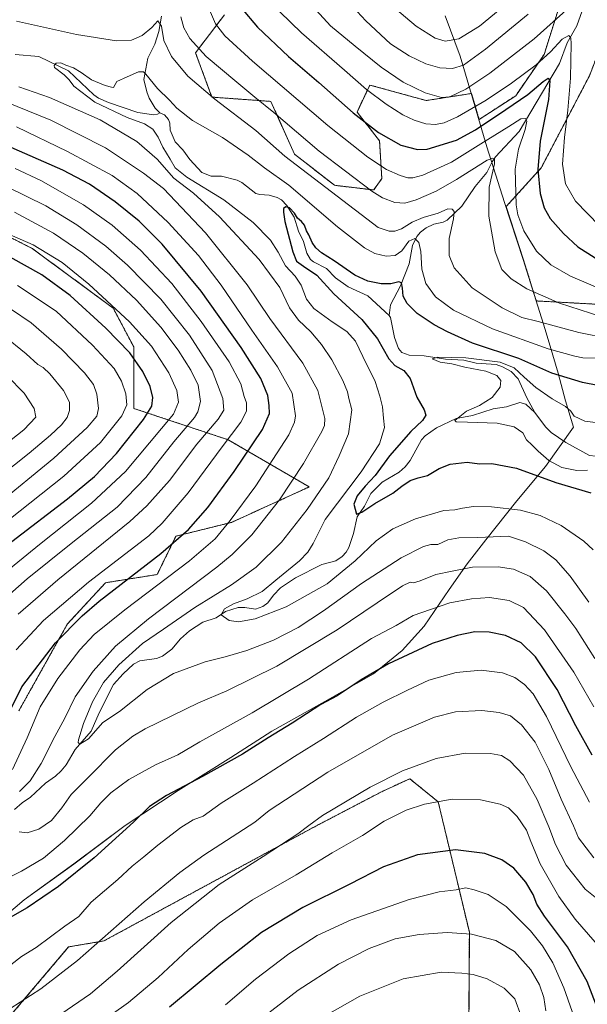
# Model space of a CAD drawing. Units: metres. Extents: x 637593 to 641038, y 4757573 to 4759956.
# Drawn here: x 639381 to 639639, y 4758997 to 4759443 of the extents above; entities that cross this region are included whole.
import ezdxf

# ---------------------------------------------------------------- set-up
doc = ezdxf.new("R2010")
doc.units = ezdxf.units.M
doc.header["$MEASUREMENT"] = 0
doc.linetypes.add('TRAZOS', pattern=[0.75, 0.5, -0.25])
for name, color, linetype, lineweight in [('Arbolado forestal', 92, 'TRAZOS', 0), ('Arbolado forestal CxS', 92, 'Continuous', 0), ('Corriente natural lineal', 142, 'Continuous', 13), ('Curva de nivel maestra', 36, 'Continuous', 30), ('Curva de nivel normal', 36, 'Continuous', 0), ('Municipio', 9, 'Continuous', 13), ('Municipio CxS', 142, 'Continuous', 0), ('Pastizal CxS', 92, 'Continuous', 0)]:
    doc.layers.add(name, color=color, linetype=linetype, lineweight=lineweight)

# ---------------------------------------------------------------- blocks, each defined once
blk = doc.blocks.new('*U152')
at = {"layer": 'Arbolado forestal CxS', "color": 92, "linetype": 'Continuous', "lineweight": 0}
for points in [[(639474.29, 4759445.43, 846.69), (639461.13, 4759428.21, 838.99), (639468.59, 4759408.06, 834.84), (639495.3, 4759406.14, 840.99), (639506.02, 4759382.25, 836.25), (639524.13, 4759368.07, 836.4), (639541.96, 4759365.94, 840.31), (639545.65, 4759371.11, 842.76), (639544.62, 4759388.23, 848.46), (639534.39, 4759401.31, 850.23), (639540.22, 4759413.54, 855.88), (639555.14, 4759409.44, 857.85), (639565.79, 4759406.51, 858.64), (639586.34, 4759409.72, 858.18), (639586.94, 4759407.73, 857.04), (639589.68, 4759398.29, 851.59), (639589.79, 4759397.92, 851.35), (639606.39, 4759408.72, 851.42), (639619.29, 4759427.44, 855.31), (639638.22, 4759487.59, 870.91)], [(639659, 4759467.74, 870.67), (639639.84, 4759417.76, 858.93), (639617.94, 4759375.96, 850.53), (639602.04, 4759358.38, 843.17), (639609.86, 4759334.27, 842.84), (639615.73, 4759315.62, 838.6), (639656.85, 4759313.35, 843.23), (639683.14, 4759302.53, 840.45), (639711.61, 4759302.59, 842.54), (639777.92, 4759310.67, 844.99), (639831.2, 4759326.3, 846.82), (639825.68, 4759373.17, 867.97), (639819.05, 4759385.08, 874.13), (639818.61, 4759404.13, 880.32), (639835.46, 4759417.22, 877.99), (639846.59, 4759430.19, 878.86), (639851.47, 4759466.5, 888.14)], [(639584.91, 4758959.06, 900.66), (639585.36, 4759029.28, 884.72), (639571.23, 4759088.42, 869.97), (639558.28, 4759098.92, 866.19), (639545.56, 4759093.01, 866.19), (639515.04, 4759077.07, 865.41), (639419.5, 4759025.3, 860.24), (639403.58, 4759022.64, 858.11), (639374.39, 4758988.12, 861.19)], [(639381.02, 4759129.73, 847.91), (639402.98, 4759168.99, 850.26), (639420.32, 4759187.81, 851.88), (639443.74, 4759191.53, 846.4), (639452.23, 4759208.88, 850.64), (639477.48, 4759215.18, 844.39), (639512.68, 4759231.24, 836.67), (639475.99, 4759252.62, 854.54), (639433.11, 4759266.87, 878.08), (639433.1, 4759294.81, 873), (639423.8, 4759312.38, 870.13), (639386.97, 4759339.47, 870.72), (639331.71, 4759367.4, 867.16)]]:
    blk.add_polyline3d(points, dxfattribs=at)
blk = doc.blocks.new('*U164')
at = {"layer": 'Curva de nivel normal', "color": 36, "linetype": 'Continuous', "lineweight": 0}
for points in [[(639645.44, 4759042.79, 865), (639637.86, 4759048.86, 865), (639629.33, 4759059.7, 865), (639624.36, 4759069.13, 865), (639621.44, 4759077.15, 865), (639616.18, 4759089.49, 865), (639609.88, 4759100.56, 865), (639603.7, 4759106.96, 865), (639599.88, 4759109.39, 865), (639594.95, 4759110.31, 865), (639583.5, 4759110.52, 865), (639570.25, 4759108.03, 865), (639555.08, 4759102.45, 865), (639540.31, 4759095.09, 865), (639518.7, 4759082.26, 865), (639512.52, 4759077.64, 865), (639507.49, 4759073.87, 865), (639491.78, 4759063.63, 865), (639471.91, 4759050.95, 865), (639450.08, 4759033.74, 865), (639425.65, 4759011.67, 865), (639413.5, 4759001.36, 865), (639400.04, 4758992.14, 865)], [(639368.94, 4759175.6, 865), (639384.77, 4759189.6, 865), (639404.67, 4759205.56, 865), (639425.67, 4759222.04, 865), (639438.67, 4759235.46, 865), (639451.33, 4759251.64, 865), (639460.67, 4759262.7, 865), (639462.25, 4759265.28, 865), (639463.44, 4759269.95, 865), (639462.34, 4759277.34, 865), (639459.02, 4759284.28, 865), (639453.33, 4759293.34, 865), (639445.35, 4759303.7, 865), (639434.31, 4759315.9, 865), (639422.11, 4759327.41, 865), (639410.01, 4759337.25, 865), (639396.67, 4759346.34, 865), (639379, 4759355.88, 865)], [(639522.7, 4759459.74, 865), (639538.32, 4759442.69, 865), (639549.64, 4759432.29, 865), (639557.98, 4759426.82, 865), (639565.66, 4759423.17, 865), (639571.99, 4759421.4, 865), (639577.66, 4759421.05, 865), (639582.66, 4759422.6, 865), (639592.75, 4759429.89, 865), (639612.04, 4759445.72, 865)]]:
    blk.add_polyline3d(points, dxfattribs=at)
blk = doc.blocks.new('*U168')
at = {"layer": 'Curva de nivel normal', "color": 36, "linetype": 'Continuous', "lineweight": 0}
blk.add_polyline3d([(639642.65, 4759289.63, 830), (639636.76, 4759289.77, 830), (639633.17, 4759290.52, 830), (639621.15, 4759293.83, 830), (639595.89, 4759302.9, 830), (639578.16, 4759311.5, 830), (639570.04, 4759317.52, 830), (639565.64, 4759323.55, 830), (639563.85, 4759330, 830), (639563.36, 4759338.04, 830), (639562.42, 4759342.1, 830), (639560.65, 4759343.96, 830), (639557.88, 4759342.68, 830), (639554.65, 4759338.36, 830), (639551.72, 4759336.22, 830), (639547.56, 4759335.89, 830), (639542.48, 4759337.18, 830), (639537.81, 4759339.74, 830), (639525.52, 4759349.2, 830), (639503.44, 4759368.11, 830), (639492.4, 4759375.98, 830), (639485.02, 4759381.71, 830), (639473.35, 4759389.68, 830), (639459.71, 4759397.39, 830), (639452.64, 4759403.07, 830), (639449.29, 4759406.7, 830), (639443.87, 4759412, 830), (639438.63, 4759418.5, 830), (639437.5, 4759419.5, 830), (639435.33, 4759419.49, 830), (639430.12, 4759417.28, 830), (639425.5, 4759415.2, 830), (639423.99, 4759412.45, 830), (639422.98, 4759412.62, 830), (639420.19, 4759413.29, 830), (639413.95, 4759415.85, 830), (639409.34, 4759419.3, 830), (639405.77, 4759421.37, 830), (639402.33, 4759422.58, 830), (639400.1, 4759423.62, 830), (639397.99, 4759423.54, 830), (639396.95, 4759422.34, 830), (639397.24, 4759421.43, 830), (639401.53, 4759418.22, 830), (639403.84, 4759415.84, 830), (639405.98, 4759412.97, 830), (639415.44, 4759405.8, 830), (639430.08, 4759398.85, 830), (639437.93, 4759395.98, 830), (639441.8, 4759393.56, 830), (639444.25, 4759389.93, 830), (639446.32, 4759385.31, 830), (639449.6, 4759379.95, 830), (639451.9, 4759375.96, 830), (639457.23, 4759371.78, 830), (639474.01, 4759361.51, 830), (639487.25, 4759351.21, 830), (639495.08, 4759343.17, 830), (639498.59, 4759337.74, 830), (639501.89, 4759331.57, 830), (639506.35, 4759326.86, 830), (639509.11, 4759322.78, 830), (639511.55, 4759316.39, 830), (639514.8, 4759312.14, 830), (639523.17, 4759306.18, 830), (639529.8, 4759301.82, 830), (639533.72, 4759297.38, 830), (639537.05, 4759290.34, 830), (639542.69, 4759279.11, 830), (639544.74, 4759272.44, 830), (639545.91, 4759267.59, 830), (639546.44, 4759262.46, 830), (639546.79, 4759258.21, 830), (639544.56, 4759250.85, 830), (639536.25, 4759238.16, 830), (639519.99, 4759216.41, 830), (639514.44, 4759205.58, 830), (639512.07, 4759201.7, 830), (639508.32, 4759197.69, 830), (639497.54, 4759188.9, 830), (639491.37, 4759183.84, 830), (639484.64, 4759180.46, 830), (639478.41, 4759178.28, 830), (639474.25, 4759175.96, 830), (639472.76, 4759173.17, 830), (639476.34, 4759170.69, 830), (639480.64, 4759169.99, 830), (639488.22, 4759171.39, 830), (639502.29, 4759176.86, 830), (639520.8, 4759187.34, 830), (639533.51, 4759197.67, 830), (639543.1, 4759206.76, 830), (639550.61, 4759212.21, 830), (639560.98, 4759216.77, 830), (639573.75, 4759220.6, 830), (639578.82, 4759220.83, 830), (639582.26, 4759221.61, 830), (639587.18, 4759222.34, 830), (639595.45, 4759222.21, 830), (639608.51, 4759220.64, 830), (639617.52, 4759218.36, 830), (639627.04, 4759213.72, 830), (639637.25, 4759206.7, 830), (639641.48, 4759202.77, 830)], dxfattribs=at)
blk = doc.blocks.new('*U169')
at = {"layer": 'Curva de nivel normal', "color": 36, "linetype": 'Continuous', "lineweight": 0}
for points in [[(639608.79, 4758991.16, 890), (639606.01, 4758999.04, 890), (639601.15, 4759003.85, 890), (639593.41, 4759008.11, 890), (639587.11, 4759010.14, 890), (639581.96, 4759010.66, 890), (639572.61, 4759011.22, 890), (639555.37, 4759008.08, 890), (639535.66, 4759000.32, 890), (639519.99, 4758991.28, 890)], [(639366.32, 4759231.32, 890), (639385.61, 4759246.58, 890), (639395.34, 4759254.66, 890), (639400.38, 4759259.43, 890), (639402.87, 4759262.72, 890), (639403.96, 4759265.85, 890), (639403.92, 4759269.73, 890), (639401.3, 4759274.96, 890), (639395.06, 4759282.51, 890), (639392, 4759285.37, 890), (639389.67, 4759286.81, 890), (639384.33, 4759291.62, 890), (639373.84, 4759300.06, 890)]]:
    blk.add_polyline3d(points, dxfattribs=at)
blk = doc.blocks.new('*U178')
at = {"layer": 'Curva de nivel normal', "color": 36, "linetype": 'Continuous', "lineweight": 0}
blk.add_polyline3d([(639360.86, 4759239.67, 895), (639383.31, 4759257.14, 895), (639388.71, 4759262.85, 895), (639387.9, 4759266.9, 895), (639383.45, 4759273.76, 895), (639375.67, 4759281.61, 895)], dxfattribs=at)
blk = doc.blocks.new('*U181')
at = {"layer": 'Curva de nivel normal', "color": 36, "linetype": 'Continuous', "lineweight": 0}
blk.add_polyline3d([(639642.55, 4759260.44, 820), (639637.66, 4759261.14, 820), (639632.94, 4759263.37, 820), (639631.42, 4759265.58, 820), (639628.94, 4759267.66, 820), (639622.9, 4759271.24, 820), (639615.52, 4759276.4, 820), (639610.16, 4759280.99, 820), (639605.68, 4759285.3, 820), (639599.33, 4759287.82, 820), (639583.82, 4759289.81, 820), (639571, 4759290.14, 820), (639568.5, 4759289.3, 820), (639572.15, 4759287.83, 820), (639577.38, 4759287.06, 820), (639583.26, 4759285.6, 820), (639592.78, 4759283.8, 820), (639597.84, 4759281.85, 820), (639599.59, 4759279.5, 820), (639599.3, 4759276.54, 820), (639595.66, 4759271.83, 820), (639589.99, 4759268.22, 820), (639583.99, 4759265.58, 820), (639578.72, 4759261.43, 820), (639579.4, 4759260.85, 820), (639584.51, 4759260.57, 820), (639597.99, 4759260.21, 820), (639605.69, 4759258.51, 820), (639609.58, 4759255.76, 820), (639611.21, 4759252.67, 820), (639613.8, 4759250.27, 820), (639616.61, 4759247.41, 820), (639621.42, 4759243.3, 820), (639627.23, 4759240.03, 820), (639634.16, 4759238.7, 820), (639638.9, 4759238.91, 820)], dxfattribs=at)
blk = doc.blocks.new('*U185')
at = {"layer": 'Curva de nivel normal', "color": 36, "linetype": 'Continuous', "lineweight": 0}
for points in [[(639620.03, 4758993.69, 885), (639619.08, 4758999.61, 885), (639617.22, 4759005.39, 885), (639613.24, 4759012.28, 885), (639605.87, 4759020.58, 885), (639597.29, 4759025.57, 885), (639586.32, 4759028.39, 885), (639575.32, 4759029.12, 885), (639562.66, 4759028.27, 885), (639551.66, 4759026.31, 885), (639539.84, 4759021.94, 885), (639526.07, 4759014.81, 885), (639507.72, 4759002.97, 885), (639489.04, 4758988.56, 885)], [(639370.54, 4759222.9, 885), (639396.84, 4759244.23, 885), (639412.01, 4759258.21, 885), (639416.42, 4759263.39, 885), (639417.1, 4759266.76, 885), (639416.44, 4759273.38, 885), (639414.83, 4759277.78, 885), (639410.83, 4759282.99, 885), (639400.36, 4759293.7, 885), (639386.65, 4759305.65, 885), (639377.73, 4759311.73, 885)]]:
    blk.add_polyline3d(points, dxfattribs=at)
blk = doc.blocks.new('*U189')
at = {"layer": 'Curva de nivel normal', "color": 36, "linetype": 'Continuous', "lineweight": 0}
for points in [[(639630.67, 4759448.64, 860), (639614.72, 4759434.48, 860), (639594.62, 4759418.98, 860), (639583.72, 4759411.71, 860), (639576.45, 4759408.26, 860), (639572.72, 4759407.84, 860), (639565.3, 4759409.98, 860), (639555.34, 4759414.87, 860), (639545.4, 4759421.61, 860), (639533.6, 4759431.22, 860), (639522.32, 4759440.43, 860), (639512.48, 4759451.15, 860)], [(639375.4, 4759367.53, 860), (639393.19, 4759358.71, 860), (639407.34, 4759350.14, 860), (639420.5, 4759340.5, 860), (639430.22, 4759331.9, 860), (639445.4, 4759316.4, 860), (639458.46, 4759300.13, 860), (639468.76, 4759284.04, 860), (639473.56, 4759271.35, 860), (639474.02, 4759266.11, 860), (639471.47, 4759262.04, 860), (639461.79, 4759250.69, 860), (639449.4, 4759234.15, 860), (639439.12, 4759222.72, 860), (639431.27, 4759215.58, 860), (639398.74, 4759189.17, 860), (639380.63, 4759173.52, 860)], [(639376.92, 4758994.52, 860), (639391.02, 4759003.65, 860), (639407.62, 4759016.39, 860), (639437.9, 4759043.02, 860), (639454.06, 4759056.31, 860), (639464.93, 4759064.17, 860), (639488, 4759079.16, 860), (639494.56, 4759084.42, 860), (639521.22, 4759101.9, 860), (639550.56, 4759118.7, 860), (639569.47, 4759126.88, 860), (639579.02, 4759129.2, 860), (639591.08, 4759129.85, 860), (639598.85, 4759128.91, 860), (639603.99, 4759127.38, 860), (639609.05, 4759123.42, 860), (639615.27, 4759115.53, 860), (639621.4, 4759103.03, 860), (639626.93, 4759089.6, 860), (639632.54, 4759077.57, 860), (639634.86, 4759072.16, 860), (639641.8, 4759063.05, 860)]]:
    blk.add_polyline3d(points, dxfattribs=at)
blk = doc.blocks.new('*U190')
at = {"layer": 'Curva de nivel normal', "color": 36, "linetype": 'Continuous', "lineweight": 0}
blk.add_polyline3d([(639644.38, 4759349.73, 855), (639633.54, 4759360.88, 855), (639629.02, 4759368.69, 855), (639627.66, 4759377.67, 855), (639628.44, 4759389.77, 855), (639630.07, 4759402.2, 855), (639631.18, 4759416.68, 855), (639631.57, 4759432.36, 855), (639631.39, 4759434.87, 855), (639630.46, 4759436.08, 855), (639627.45, 4759434.32, 855), (639622.16, 4759428.6, 855), (639615.68, 4759422.77, 855), (639604.5, 4759414.36, 855), (639592.99, 4759406.73, 855), (639579.99, 4759399.09, 855), (639573.98, 4759396.34, 855), (639569.96, 4759395.72, 855), (639565.65, 4759396.02, 855), (639560.29, 4759397.59, 855), (639555.19, 4759399.99, 855), (639547.65, 4759404.87, 855), (639538.74, 4759411.46, 855), (639528.65, 4759420.3, 855), (639509.18, 4759437.19, 855), (639499.45, 4759446.79, 855)], dxfattribs=at)
blk = doc.blocks.new('*U198')
at = {"layer": 'Curva de nivel normal', "color": 36, "linetype": 'Continuous', "lineweight": 0}
for points in [[(639662.46, 4759295.82, 835), (639635.01, 4759301.3, 835), (639616.55, 4759306.33, 835), (639609.22, 4759308.18, 835), (639600.27, 4759312.43, 835), (639586.57, 4759321.61, 835), (639578.43, 4759330.67, 835), (639576.2, 4759336.28, 835), (639576.24, 4759343.92, 835), (639578.23, 4759352.91, 835), (639578.45, 4759356.13, 835), (639577.5, 4759357.21, 835), (639575.59, 4759357.33, 835), (639571.28, 4759355.44, 835), (639564.43, 4759353.42, 835), (639559.48, 4759351.3, 835), (639554.56, 4759348.28, 835), (639551.53, 4759347.21, 835), (639548.93, 4759347.28, 835), (639544.06, 4759348.95, 835), (639501.67, 4759381.34, 835), (639488.46, 4759392.91, 835), (639469.9, 4759407.17, 835), (639457.66, 4759417.64, 835), (639450.2, 4759426.48, 835), (639446.74, 4759433.78, 835), (639445.72, 4759440.27, 835), (639443.98, 4759442.61, 835), (639441.27, 4759439.67, 835), (639436.95, 4759435.98, 835), (639432.08, 4759433.84, 835), (639425.26, 4759433.58, 835), (639407.18, 4759436.51, 835), (639379.88, 4759442.54, 835)], [(639381.02, 4759412.72, 835), (639394.84, 4759407.93, 835), (639417.84, 4759397.83, 835), (639434.55, 4759387.99, 835), (639443.81, 4759379.94, 835), (639451.34, 4759371.34, 835), (639460.17, 4759364.48, 835), (639472.09, 4759353.71, 835), (639490.02, 4759334.46, 835), (639499.4, 4759321.76, 835), (639503.84, 4759312.56, 835), (639507.84, 4759306.92, 835), (639513.39, 4759301.62, 835), (639518.27, 4759295.89, 835), (639522.99, 4759288.86, 835), (639528.03, 4759279.59, 835), (639530.05, 4759274.34, 835), (639530.7, 4759271.39, 835), (639531.98, 4759266.19, 835), (639530.51, 4759255.36, 835), (639526.32, 4759245.42, 835), (639521.56, 4759235.38, 835), (639511.85, 4759220.95, 835), (639500.18, 4759206.24, 835), (639488.6, 4759194.82, 835), (639477.53, 4759186.84, 835), (639460.8, 4759176.51, 835), (639446.67, 4759166.79, 835), (639437.14, 4759160.29, 835), (639426.42, 4759150.54, 835), (639419.43, 4759142.56, 835), (639414.39, 4759133.72, 835), (639410.35, 4759123.98, 835), (639408.04, 4759116.47, 835), (639407.87, 4759115.27, 835), (639408.59, 4759114.61, 835), (639412.58, 4759117.07, 835), (639419.15, 4759124.34, 835), (639426.6, 4759129.46, 835), (639439.17, 4759139.32, 835), (639451.18, 4759146.66, 835), (639465.44, 4759151.95, 835), (639474.64, 4759154.16, 835), (639484.48, 4759157.08, 835), (639496.46, 4759161.82, 835), (639507.72, 4759167.55, 835), (639519.15, 4759174.98, 835), (639536.37, 4759187.48, 835), (639554.35, 4759199.11, 835), (639564.6, 4759204.28, 835), (639567.89, 4759205.12, 835), (639571.11, 4759205.18, 835), (639575.59, 4759207.28, 835), (639580.6, 4759208.24, 835), (639589.16, 4759208.25, 835), (639603.17, 4759208.85, 835), (639610.87, 4759206.32, 835), (639619.1, 4759202.32, 835), (639624.51, 4759198.12, 835), (639631.03, 4759190.73, 835), (639639.56, 4759178.91, 835)]]:
    blk.add_polyline3d(points, dxfattribs=at)
blk = doc.blocks.new('*U200')
at = {"layer": 'Curva de nivel normal', "color": 36, "linetype": 'Continuous', "lineweight": 0}
for points in [[(639634.82, 4758985.22, 880), (639628.28, 4759004.02, 880), (639623.26, 4759015.38, 880), (639618.59, 4759023.14, 880), (639613.02, 4759029.98, 880), (639602.06, 4759040.94, 880), (639593.95, 4759046.41, 880), (639587.54, 4759048.46, 880), (639583.79, 4759049.4, 880), (639579.32, 4759048.48, 880), (639571.66, 4759047.57, 880), (639557.99, 4759044.13, 880), (639531.74, 4759034.91, 880), (639516.31, 4759027.8, 880), (639503.4, 4759019.54, 880), (639488.33, 4759008.04, 880), (639474.69, 4758996.4, 880)], [(639366.09, 4759208.12, 880), (639401.37, 4759236.08, 880), (639418.01, 4759251.48, 880), (639427.7, 4759263.57, 880), (639430, 4759268.42, 880), (639429.46, 4759273.46, 880), (639427.54, 4759279.21, 880), (639424.18, 4759285.02, 880), (639414.42, 4759295.49, 880), (639398, 4759310.98, 880), (639380.46, 4759322.56, 880)]]:
    blk.add_polyline3d(points, dxfattribs=at)
blk = doc.blocks.new('*U205')
at = {"layer": 'Curva de nivel normal', "color": 36, "linetype": 'Continuous', "lineweight": 0}
for points in [[(639647.55, 4759319.9, 845), (639631.17, 4759326.85, 845), (639622.36, 4759332.04, 845), (639615.83, 4759338.18, 845), (639610.01, 4759347.36, 845), (639607.35, 4759354.67, 845), (639606.53, 4759359.26, 845), (639606.08, 4759375.33, 845), (639607.66, 4759384.52, 845), (639610.6, 4759393.4, 845), (639611.47, 4759397.14, 845), (639610.76, 4759398.43, 845), (639608.73, 4759398.2, 845), (639603.32, 4759394.71, 845), (639590.53, 4759386.93, 845), (639577.32, 4759378.63, 845), (639564.28, 4759372.72, 845), (639559.76, 4759371.43, 845), (639557.46, 4759371.46, 845), (639553.92, 4759372.46, 845), (639547.78, 4759375.26, 845), (639539.25, 4759380.79, 845), (639521.17, 4759395.17, 845), (639487.05, 4759424.38, 845), (639474.51, 4759435.87, 845), (639470.24, 4759441.36, 845), (639467.88, 4759446.66, 845)], [(639379.89, 4759394.55, 845), (639403.14, 4759383.46, 845), (639423.37, 4759372.46, 845), (639434.72, 4759364.29, 845), (639448.76, 4759351.26, 845), (639462.44, 4759336.29, 845), (639472.78, 4759322.78, 845), (639486.75, 4759302.42, 845), (639498.38, 4759285.76, 845), (639504.91, 4759273.75, 845), (639506.52, 4759263.48, 845), (639506.08, 4759260.63, 845), (639503.51, 4759254.81, 845), (639496.18, 4759243.72, 845), (639488.49, 4759231.78, 845), (639476.93, 4759215.96, 845), (639470.03, 4759207.68, 845), (639458.37, 4759197.74, 845), (639429.06, 4759175.45, 845), (639415.24, 4759164.28, 845), (639408.7, 4759157.3, 845), (639398.62, 4759144.3, 845), (639390.66, 4759131.54, 845), (639384.7, 4759117.4, 845), (639378.19, 4759103.13, 845)], [(639366.43, 4759049.31, 845), (639382.27, 4759057, 845), (639392.13, 4759062.89, 845), (639401.71, 4759070.82, 845), (639413.25, 4759082.08, 845), (639418.2, 4759088.02, 845), (639422.67, 4759092.48, 845), (639430.92, 4759098.58, 845), (639443.01, 4759105.14, 845), (639453.06, 4759109.68, 845), (639463.07, 4759115.6, 845), (639486.85, 4759128.8, 845), (639512.32, 4759144.09, 845), (639540.97, 4759162.52, 845), (639552.2, 4759168.45, 845), (639559.81, 4759172.96, 845), (639567.75, 4759175.68, 845), (639576.45, 4759178.65, 845), (639586.39, 4759180.57, 845), (639594.56, 4759181.04, 845), (639603.44, 4759179.75, 845), (639609.89, 4759176.58, 845), (639619.47, 4759166.5, 845), (639632.74, 4759147.22, 845), (639641.79, 4759131.48, 845)]]:
    blk.add_polyline3d(points, dxfattribs=at)
blk = doc.blocks.new('*U219')
at = {"layer": 'Curva de nivel maestra', "color": 36, "linetype": 'Continuous', "lineweight": 30}
blk.add_polyline3d([(639651.3, 4759275.78, 825), (639636.71, 4759278.56, 825), (639622.69, 4759282.79, 825), (639607.75, 4759289.47, 825), (639586.76, 4759296.49, 825), (639575.45, 4759301.65, 825), (639569.42, 4759304.77, 825), (639561.62, 4759309.97, 825), (639557.18, 4759314.38, 825), (639555.26, 4759317.82, 825), (639555.05, 4759321.44, 825), (639554.6, 4759323.9, 825), (639553.35, 4759324.34, 825), (639549.69, 4759323.44, 825), (639545.38, 4759323.38, 825), (639539.28, 4759324.54, 825), (639533.37, 4759327.38, 825), (639524.1, 4759333.78, 825), (639518.32, 4759337.41, 825), (639515.65, 4759339.66, 825), (639514, 4759342.18, 825), (639512.6, 4759345.63, 825), (639511.44, 4759347.46, 825), (639510.5, 4759349.94, 825), (639509.22, 4759351.62, 825), (639507.35, 4759353.13, 825), (639506.08, 4759355.43, 825), (639503.8, 4759357.81, 825), (639502.16, 4759358.25, 825), (639501.1, 4759357.58, 825), (639501.02, 4759355.89, 825), (639501.65, 4759351.67, 825), (639505.34, 4759337.84, 825), (639506.96, 4759333.67, 825), (639510.07, 4759331.42, 825), (639516.21, 4759327.34, 825), (639523.88, 4759318.9, 825), (639536.58, 4759307.26, 825), (639543.7, 4759298.42, 825), (639548.86, 4759289.4, 825), (639551.58, 4759286.3, 825), (639555.7, 4759284.05, 825), (639558.46, 4759280.47, 825), (639561.59, 4759272.03, 825), (639564.84, 4759266.28, 825), (639565.67, 4759263.8, 825), (639564.1, 4759261.44, 825), (639558.77, 4759256.46, 825), (639549.06, 4759245.38, 825), (639542.59, 4759236.5, 825), (639538.02, 4759231.54, 825), (639534.42, 4759227.16, 825), (639532.98, 4759223.45, 825), (639534.23, 4759218.86, 825), (639536.63, 4759219.81, 825), (639542.54, 4759223.75, 825), (639550.69, 4759228.38, 825), (639554.69, 4759231.64, 825), (639558.54, 4759234.13, 825), (639562.11, 4759235.38, 825), (639566.32, 4759236.44, 825), (639571.61, 4759239.61, 825), (639576.66, 4759241.6, 825), (639584.41, 4759242.43, 825), (639589.94, 4759241.78, 825), (639595.53, 4759241.83, 825), (639606.7, 4759239.71, 825), (639624.53, 4759233.26, 825), (639640.49, 4759228.58, 825)], dxfattribs=at)
blk = doc.blocks.new('*U220')
at = {"layer": 'Curva de nivel maestra', "color": 36, "linetype": 'Continuous', "lineweight": 30}
for points in [[(639648.24, 4758982.6, 875), (639638.76, 4759006.85, 875), (639629.9, 4759022.62, 875), (639619.39, 4759036.58, 875), (639615.95, 4759041.98, 875), (639614.35, 4759046.44, 875), (639611.04, 4759052, 875), (639605.51, 4759058.27, 875), (639600.15, 4759062.18, 875), (639592.36, 4759065.02, 875), (639579.11, 4759066.69, 875), (639561.86, 4759064.45, 875), (639546.38, 4759058.92, 875), (639531.12, 4759051.05, 875), (639509.81, 4759040.47, 875), (639491.12, 4759029.13, 875), (639472.64, 4759014.69, 875), (639449.31, 4758995.25, 875)], [(639377.81, 4759206.46, 875), (639403.1, 4759225.81, 875), (639415.37, 4759235.92, 875), (639425.23, 4759246.38, 875), (639437.57, 4759261.78, 875), (639441.32, 4759267.83, 875), (639441.85, 4759271.81, 875), (639440.55, 4759276.85, 875), (639437.28, 4759283.62, 875), (639431.28, 4759292.04, 875), (639420.48, 4759303.34, 875), (639404.25, 4759318.06, 875), (639391.48, 4759327.49, 875), (639377, 4759335.45, 875)]]:
    blk.add_polyline3d(points, dxfattribs=at)

msp = doc.modelspace()

# ---------------------------------------------------------------- linework, layer by layer
at = {"layer": 'Arbolado forestal', "color": 92, "linetype": 'TRAZOS', "lineweight": 0}
for points in [[(639474.29, 4759445.43, 846.69), (639461.13, 4759428.21, 838.99), (639468.59, 4759408.06, 834.84), (639495.3, 4759406.14, 841), (639506.02, 4759382.25, 836.25), (639524.13, 4759368.07, 836.4), (639541.96, 4759365.94, 840.31), (639545.65, 4759371.11, 842.76), (639544.62, 4759388.23, 848.46), (639534.39, 4759401.31, 850.23), (639540.22, 4759413.54, 855.88), (639555.14, 4759409.44, 857.85), (639565.79, 4759406.51, 858.64), (639586.34, 4759409.72, 858.18), (639586.94, 4759407.73, 857.04), (639589.68, 4759398.29, 851.59), (639589.79, 4759397.92, 851.35), (639606.39, 4759408.72, 851.42), (639619.29, 4759427.44, 855.31), (639638.22, 4759487.59, 870.91)], [(639659, 4759467.75, 870.67), (639639.84, 4759417.76, 858.93), (639617.94, 4759375.96, 850.53), (639602.04, 4759358.38, 843.17), (639609.86, 4759334.27, 842.84), (639615.73, 4759315.62, 838.6), (639656.85, 4759313.35, 843.23), (639683.14, 4759302.53, 840.45), (639711.61, 4759302.59, 842.54), (639777.92, 4759310.67, 844.99), (639831.2, 4759326.3, 846.82), (639825.68, 4759373.17, 867.97), (639819.05, 4759385.08, 874.13), (639818.61, 4759404.13, 880.32), (639835.46, 4759417.22, 877.99), (639846.59, 4759430.19, 878.86), (639851.47, 4759466.5, 888.14)], [(639381.02, 4759129.73, 847.91), (639402.98, 4759168.99, 850.26), (639420.32, 4759187.81, 851.88), (639443.74, 4759191.53, 846.4), (639452.23, 4759208.88, 850.64), (639477.48, 4759215.18, 844.39), (639512.68, 4759231.24, 836.67), (639475.99, 4759252.62, 854.54), (639433.11, 4759266.87, 878.08), (639433.09, 4759294.81, 873), (639423.8, 4759312.38, 870.13), (639386.97, 4759339.47, 870.72), (639331.71, 4759367.4, 867.16)], [(639584.91, 4758959.06, 900.66), (639585.36, 4759029.28, 884.72), (639571.23, 4759088.42, 869.97), (639558.28, 4759098.92, 866.19), (639545.56, 4759093.01, 866.19), (639515.04, 4759077.07, 865.41), (639419.5, 4759025.3, 860.24), (639403.58, 4759022.64, 858.11), (639374.39, 4758988.12, 861.19)]]:
    msp.add_polyline3d(points, dxfattribs=at)
at = {"layer": 'Corriente natural lineal', "color": 142, "linetype": 'Continuous', "lineweight": 13}
for points in [[(639445.65, 4759444.73, 835.61), (639444.52, 4759437.86, 834.5), (639442.63, 4759432.15, 833.38), (639439.44, 4759425.79, 831.56), (639437.68, 4759415.99, 829.52), (639439.04, 4759410.39, 829.17), (639440.14, 4759407.63, 828.87), (639442.88, 4759402.99, 828.32), (639445, 4759401, 828.13)], [(639636.5, 4759447.21, 857.56), (639634.09, 4759440.44, 856.56), (639629.72, 4759432.7, 854.53), (639626.31, 4759423.29, 851.52), (639607.99, 4759392.48, 843.59), (639597.2, 4759380.92, 840.13), (639595.71, 4759378.71, 839.43), (639593.33, 4759373.8, 839.04), (639588.03, 4759367.5, 837.31), (639581.94, 4759358.64, 835.53), (639575.24, 4759352.26, 834.13), (639573.43, 4759351.42, 834.08), (639569.23, 4759350.38, 833.29), (639565.72, 4759348.79, 831.93), (639563.12, 4759346.87, 830.98), (639561.48, 4759344.83, 829.95), (639559.6, 4759340.79, 829.09), (639558.02, 4759332.47, 827.13), (639554.1, 4759322.43, 824.91), (639549.61, 4759313.79, 822.59), (639549, 4759309, 821.67)], [(639379.31, 4759427.35, 830.59), (639390.09, 4759426.45, 830.56), (639403.53, 4759420.01, 829.93), (639415.06, 4759409.14, 829.32), (639417.2, 4759407.65, 829.35), (639421.65, 4759405.56, 829.05), (639435.04, 4759401.12, 828.51), (639442.18, 4759400.05, 828.03), (639443.96, 4759400.32, 828.06), (639445, 4759401, 828.13)], [(639445, 4759401, 828.13), (639447.01, 4759400.09, 828.1), (639448.95, 4759397.98, 827.97), (639449.54, 4759396.32, 827.83), (639449.7, 4759393.11, 827.56), (639451.85, 4759387.77, 827.33), (639455.37, 4759384.11, 827.09), (639458.52, 4759379.77, 826.89), (639463.93, 4759373.86, 826.38), (639468.22, 4759372.24, 826.39), (639472.85, 4759372.18, 825.97), (639480.09, 4759370.45, 825.84), (639482.19, 4759369.33, 825.79), (639488.5, 4759364.38, 825.7), (639490.3, 4759363.83, 825.6), (639494.56, 4759363.58, 825.41), (639498.19, 4759362.57, 825.37), (639500.18, 4759361.41, 825.31), (639502.56, 4759358.87, 825.36), (639505.92, 4759353.54, 825.05), (639507.79, 4759347.32, 824.37), (639510.19, 4759342.63, 824.02), (639511.62, 4759337.27, 823.69), (639513.27, 4759334.48, 823.57), (639514.7, 4759333.34, 823.48), (639520.56, 4759330.34, 823.43), (639524.68, 4759326.08, 822.92), (639530.45, 4759321.97, 822.62), (639539.3, 4759317.86, 822.07), (639549, 4759309, 821.67)], [(639549, 4759309, 821.67), (639549.51, 4759308.04, 821.58), (639551.37, 4759299.06, 821.19), (639553.25, 4759294.09, 821.05), (639554.74, 4759292.18, 821.17), (639558.02, 4759291.08, 820.87), (639564.8, 4759290.71, 820.25), (639574.51, 4759289.28, 819.97), (639582.87, 4759288.74, 819.73), (639588.5, 4759287.41, 819.61), (639597.57, 4759286.72, 819.57), (639600.42, 4759285.78, 819.48), (639604.32, 4759283.56, 819.26), (639607.45, 4759280.32, 819.19), (639611.38, 4759271.62, 818.52), (639615, 4759265, 818.16)], [(639378.99, 4759084.99, 838.51), (639382.47, 4759088, 838.22), (639386.23, 4759090.58, 838.13), (639393.09, 4759096.82, 837.13), (639397.56, 4759099.99, 836.44), (639400.25, 4759102.41, 836.17), (639402.47, 4759105.2, 835.89), (639406.61, 4759112.21, 835.17), (639413.87, 4759120.53, 834.81), (639417.42, 4759128.83, 834.27), (639423.97, 4759141.57, 833.55), (639428.26, 4759146.43, 833.18), (639433.04, 4759150.86, 832.9), (639435.9, 4759152.42, 832.48), (639443.5, 4759153.43, 831.87), (639446.22, 4759154.56, 831.85), (639450.32, 4759157.66, 831.63), (639454.39, 4759162.31, 831.26), (639458.45, 4759166.03, 830.98), (639464.52, 4759169.9, 830.54), (639470.53, 4759171.87, 830.14), (639474.72, 4759174.7, 829.92), (639480.46, 4759176.58, 829.49), (639483.55, 4759176.57, 829.16), (639488.3, 4759175.8, 828.86), (639491.64, 4759176.97, 828.77), (639493.9, 4759178.63, 828.69), (639496.57, 4759182.17, 828.18), (639499.76, 4759185.42, 828.26), (639506.44, 4759190.06, 827.62), (639518.49, 4759196, 826.92), (639524.75, 4759197.73, 826.83), (639527.64, 4759199.74, 826.74), (639529.45, 4759201.73, 826.59), (639530.63, 4759203.79, 826.11), (639532.77, 4759210.06, 825.82), (639534.49, 4759217.67, 825.29), (639537.78, 4759222.56, 824.64), (639540.59, 4759228.24, 823.67), (639545.73, 4759233.45, 822.77), (639553.54, 4759238.02, 822.27), (639556.25, 4759240.4, 821.81), (639558.48, 4759243.21, 821.67), (639563.57, 4759252.68, 820.99), (639565.31, 4759254.5, 820.98), (639570.44, 4759257.99, 820.54), (639579.3, 4759262.26, 819.98), (639586.73, 4759263.66, 819.61), (639596.18, 4759266.62, 819.31), (639602.15, 4759267.55, 818.91), (639608.31, 4759269.62, 818.57), (639610.91, 4759268.8, 818.35), (639615, 4759265, 818.16)], [(639615, 4759265, 818.16), (639619.85, 4759258.56, 817.95), (639622.48, 4759255.96, 817.87), (639629.18, 4759251.45, 817.71), (639639.89, 4759245.49, 817.29), (639645.65, 4759244.9, 817.02), (639652.14, 4759245.37, 816.82), (639660.77, 4759247.56, 816.44), (639666.77, 4759249.58, 816.06), (639673.83, 4759252.74, 815.99), (639679.22, 4759254.41, 815.87), (639680.99, 4759254.57, 815.88), (639683.5, 4759253.98, 815.91), (639692.94, 4759248.44, 815.69), (639699, 4759243, 815.22)]]:
    msp.add_polyline3d(points, dxfattribs=at)
at = {"layer": 'Curva de nivel maestra', "color": 36, "linetype": 'Continuous', "lineweight": 30}
for points in [[(639481.85, 4759448.51, 850), (639489.23, 4759439.84, 850), (639503.26, 4759426.42, 850), (639517.04, 4759414.65, 850), (639532.7, 4759400.97, 850), (639544.1, 4759392.08, 850), (639554.25, 4759386.2, 850), (639561.81, 4759384.33, 850), (639566.14, 4759384.46, 850), (639579.48, 4759388.48, 850), (639588.12, 4759393.21, 850), (639601.93, 4759402.52, 850), (639611.89, 4759409.23, 850), (639618.84, 4759415.12, 850), (639621.08, 4759416.65, 850), (639621.88, 4759415.44, 850), (639621.27, 4759406.96, 850), (639617.53, 4759388.04, 850), (639616.4, 4759375.28, 850), (639617.54, 4759364.35, 850), (639619.24, 4759357.92, 850), (639622.05, 4759353.02, 850), (639628.01, 4759346.15, 850), (639634.52, 4759340.2, 850), (639642.43, 4759335.11, 850)], [(639376.26, 4759128.32, 850), (639382.34, 4759140.63, 850), (639397.61, 4759160.5, 850), (639409.68, 4759172.82, 850), (639417.41, 4759179.44, 850), (639445.36, 4759201.04, 850), (639458, 4759211.91, 850), (639466.67, 4759221.96, 850), (639478.66, 4759238.18, 850), (639491.49, 4759257.24, 850), (639494.71, 4759264.52, 850), (639494.48, 4759268.16, 850), (639494, 4759272.78, 850), (639490.7, 4759280.41, 850), (639481.83, 4759294.49, 850), (639463.74, 4759320.05, 850), (639446.02, 4759341.33, 850), (639435.51, 4759351.73, 850), (639424.63, 4759360.56, 850), (639413.06, 4759368.6, 850), (639401, 4759374.96, 850), (639375.12, 4759386.34, 850)], [(639641.09, 4759109.66, 850), (639633.64, 4759122.95, 850), (639625.23, 4759139.4, 850), (639615.39, 4759154.12, 850), (639608.78, 4759160.54, 850), (639601.82, 4759163.84, 850), (639594.29, 4759165.39, 850), (639587.8, 4759165.49, 850), (639579.76, 4759163.93, 850), (639568.43, 4759160.31, 850), (639548.63, 4759150.96, 850), (639536.23, 4759143.75, 850), (639525.32, 4759136.53, 850), (639517.99, 4759132.57, 850), (639505.03, 4759124.08, 850), (639494.16, 4759117.46, 850), (639482.38, 4759110.11, 850), (639464.33, 4759099.86, 850), (639448, 4759091.23, 850), (639440.33, 4759086.31, 850), (639433, 4759079.15, 850), (639415.15, 4759063.04, 850), (639398.93, 4759050, 850), (639384.82, 4759040.4, 850), (639375, 4759034.82, 850)]]:
    msp.add_polyline3d(points, dxfattribs=at)
at = {"layer": 'Curva de nivel normal', "color": 36, "linetype": 'Continuous', "lineweight": 0}
for points in [[(639546.71, 4759452.72, 870), (639561.27, 4759440.27, 870), (639569.86, 4759434.8, 870), (639574.42, 4759433.51, 870), (639580.57, 4759434.46, 870), (639589.99, 4759440.3, 870), (639601.88, 4759450.03, 870)], [(639454.43, 4759444.52, 840), (639455.89, 4759439.48, 840), (639458.61, 4759434.66, 840), (639465.91, 4759426.55, 840), (639479.83, 4759414.84, 840), (639487.97, 4759407.97, 840), (639496.69, 4759401.03, 840), (639517.2, 4759383.53, 840), (639541.06, 4759365.39, 840), (639546.03, 4759362.38, 840), (639551.59, 4759360.26, 840), (639556.04, 4759359.92, 840), (639561.19, 4759361.49, 840), (639570.35, 4759365.43, 840), (639579.51, 4759370.65, 840), (639593.49, 4759379.49, 840), (639595.97, 4759380.38, 840), (639596.74, 4759380.11, 840), (639596.81, 4759377.82, 840), (639594.28, 4759367.28, 840), (639594.26, 4759354.07, 840), (639597.04, 4759337.92, 840), (639600.02, 4759329.84, 840), (639604.25, 4759325.59, 840), (639611.5, 4759321.18, 840), (639626.18, 4759314.56, 840), (639645.06, 4759308.52, 840)], [(639381.28, 4759093.14, 840), (639386.11, 4759097.91, 840), (639391.1, 4759105.75, 840), (639397.36, 4759118.12, 840), (639401.84, 4759126.35, 840), (639406.52, 4759136.01, 840), (639414.65, 4759147.68, 840), (639424.86, 4759159.01, 840), (639439.87, 4759171.44, 840), (639470.76, 4759194.82, 840), (639477.8, 4759200.63, 840), (639486.63, 4759209.52, 840), (639499.25, 4759225.44, 840), (639510.18, 4759241.84, 840), (639518.41, 4759256.38, 840), (639519.58, 4759259.08, 840), (639519.81, 4759262.33, 840), (639518.45, 4759267.8, 840), (639516.69, 4759275.04, 840), (639509.88, 4759287.4, 840), (639494.85, 4759307.67, 840), (639484.5, 4759322.85, 840), (639465.7, 4759346.54, 840), (639446.59, 4759366.58, 840), (639437.59, 4759373.58, 840), (639420.35, 4759385.04, 840), (639395.51, 4759397.63, 840), (639369.7, 4759407.98, 840)], [(639379.39, 4759375.72, 855), (639390.91, 4759370.24, 855), (639410.26, 4759359.26, 855), (639423.37, 4759350.04, 855), (639436.11, 4759338.65, 855), (639450.38, 4759323.53, 855), (639463.77, 4759306.32, 855), (639476.34, 4759287.96, 855), (639481.74, 4759278.02, 855), (639483.27, 4759272.34, 855), (639484.28, 4759269.34, 855), (639484.27, 4759265.67, 855), (639481.73, 4759260.67, 855), (639473.24, 4759249.42, 855), (639457.78, 4759228.65, 855), (639445.99, 4759214.88, 855), (639440, 4759209.07, 855), (639412.66, 4759188.05, 855), (639392.21, 4759170.68, 855), (639379.73, 4759157.35, 855)], [(639365.57, 4759185.01, 870), (639390.3, 4759205.21, 870), (639414.01, 4759223.84, 870), (639429.35, 4759238.21, 870), (639451.08, 4759264.29, 870), (639453.45, 4759269.67, 870), (639452.68, 4759274.97, 870), (639449.11, 4759282.94, 870), (639441.12, 4759295.08, 870), (639431.22, 4759306.2, 870), (639412.68, 4759323.23, 870), (639400.69, 4759333, 870), (639387.44, 4759341.1, 870), (639361.32, 4759352.34, 870)], [(639642.34, 4759153.36, 840), (639633.62, 4759167.05, 840), (639628.64, 4759173.66, 840), (639620.41, 4759184.1, 840), (639612.9, 4759190.59, 840), (639605.36, 4759193.95, 840), (639598.45, 4759195.03, 840), (639586.84, 4759194.79, 840), (639577.49, 4759193.09, 840), (639570.21, 4759191.6, 840), (639563.08, 4759188.6, 840), (639560.07, 4759187.75, 840), (639558.49, 4759187.99, 840), (639555.1, 4759186.36, 840), (639543.46, 4759178.73, 840), (639525.35, 4759166.44, 840), (639497.95, 4759149.92, 840), (639475.34, 4759138.84, 840), (639462.43, 4759133.3, 840), (639438.34, 4759121.49, 840), (639432.66, 4759118.23, 840), (639424.86, 4759112.02, 840), (639412.29, 4759099.34, 840), (639404.69, 4759091.68, 840), (639400.49, 4759085.68, 840), (639395.78, 4759080.01, 840), (639390.05, 4759076.04, 840), (639384.7, 4759074.38, 840), (639381.14, 4759074.82, 840)], [(639377.33, 4759014.48, 855), (639382.13, 4759018.25, 855), (639388.85, 4759022.4, 855), (639401.86, 4759031.96, 855), (639408.21, 4759036.38, 855), (639413.81, 4759042.84, 855), (639425.94, 4759053.24, 855), (639432.33, 4759059.18, 855), (639437.76, 4759063.4, 855), (639444.05, 4759068.69, 855), (639454.43, 4759076.74, 855), (639460, 4759080.2, 855), (639464.62, 4759081.91, 855), (639472.79, 4759087.88, 855), (639487.28, 4759096.87, 855), (639505.99, 4759109.01, 855), (639519.19, 4759117.16, 855), (639534.11, 4759126.78, 855), (639546.19, 4759133.66, 855), (639557.3, 4759139.01, 855), (639566.92, 4759143.53, 855), (639579.44, 4759147.14, 855), (639590.71, 4759148.07, 855), (639600.38, 4759146.95, 855), (639606, 4759144.75, 855), (639610.42, 4759141.63, 855), (639614.25, 4759137.48, 855), (639620.31, 4759127.08, 855), (639631.34, 4759104.36, 855), (639639.9, 4759088.25, 855)], [(639642.45, 4759024.75, 870), (639633.3, 4759035.26, 870), (639625.87, 4759045.41, 870), (639617.48, 4759060.35, 870), (639613.19, 4759070.42, 870), (639611.32, 4759075.58, 870), (639607.09, 4759081.72, 870), (639603.12, 4759085.68, 870), (639599.4, 4759087.35, 870), (639590.46, 4759089.4, 870), (639577.58, 4759089.58, 870), (639564.96, 4759087.38, 870), (639556.63, 4759084.65, 870), (639546.64, 4759079.61, 870), (639536.86, 4759073.16, 870), (639523.11, 4759065.3, 870), (639506.84, 4759055.35, 870), (639487.04, 4759044.01, 870), (639471.89, 4759033.35, 870), (639457.86, 4759021.47, 870), (639444.21, 4759008.81, 870), (639430.76, 4758997.47, 870), (639413.99, 4758985.48, 870)]]:
    msp.add_polyline3d(points, dxfattribs=at)
at = {"layer": 'Municipio', "color": 9, "linetype": 'Continuous', "lineweight": 13}
for points in [[(639383.48, 4759043.96, 848.74), (639405.93, 4759060.23, 848.36), (639429.25, 4759077.65, 849.32), (639453.24, 4759093.56, 850.03), (639477.11, 4759108.57, 849.43), (639495.83, 4759120.46, 849.01), (639519.85, 4759133.95, 849.69), (639541.86, 4759146.52, 850.02), (639554.88, 4759157.04, 848.82), (639564.85, 4759168.13, 846.92), (639576.13, 4759184.71, 842.74), (639584.31, 4759196.41, 839.03), (639592.89, 4759207.23, 835.09), (639606.93, 4759225, 828.6), (639619.87, 4759240.59, 821.78), (639632.65, 4759258.34, 818.4), (639629.02, 4759270.34, 820.76), (639627.05, 4759277.72, 823.53), (639625.69, 4759282.85, 825.35), (639623.2, 4759291.07, 828.78), (639619.67, 4759302.67, 833.52), (639609.72, 4759334.34, 842.81), (639601.28, 4759360.34, 842.9), (639593.25, 4759385.57, 842.56), (639589.54, 4759398.36, 851.68), (639586.8, 4759407.8, 857.12), (639581.19, 4759426.61, 866.87), (639574.31, 4759445.01, 873.52)], [(639383.48, 4759043.96, 848.74), (639405.93, 4759060.23, 848.36), (639429.25, 4759077.65, 849.32), (639453.24, 4759093.56, 850.03), (639477.11, 4759108.57, 849.43), (639495.83, 4759120.46, 849.01), (639519.85, 4759133.95, 849.69), (639541.86, 4759146.52, 850.02), (639554.88, 4759157.04, 848.82), (639564.85, 4759168.13, 846.92), (639576.13, 4759184.71, 842.74), (639584.31, 4759196.41, 839.03), (639592.89, 4759207.23, 835.09), (639606.93, 4759225, 828.6), (639619.87, 4759240.59, 821.78), (639632.65, 4759258.34, 818.4), (639629.02, 4759270.34, 820.76), (639627.05, 4759277.72, 823.53), (639625.69, 4759282.85, 825.35), (639623.2, 4759291.07, 828.78), (639619.67, 4759302.67, 833.52), (639609.72, 4759334.34, 842.81), (639601.28, 4759360.34, 842.9), (639593.25, 4759385.57, 842.56), (639589.54, 4759398.36, 851.68), (639586.8, 4759407.8, 857.12), (639581.19, 4759426.61, 866.87), (639574.31, 4759445.01, 873.52)], [(639367.96, 4759030.99, 849.8), (639383.48, 4759043.96, 848.74)], [(639367.96, 4759030.99, 849.8), (639383.48, 4759043.96, 848.74)]]:
    msp.add_polyline3d(points, dxfattribs=at)
at = {"layer": 'Municipio CxS', "color": 142, "linetype": 'Continuous', "lineweight": 0}
for points in [[(639574.31, 4759445.01, 873.52), (639581.19, 4759426.61, 866.87), (639586.8, 4759407.8, 857.12), (639589.54, 4759398.36, 851.68), (639593.25, 4759385.57, 842.56), (639601.28, 4759360.34, 842.9), (639609.72, 4759334.34, 842.81), (639619.67, 4759302.67, 833.52), (639623.2, 4759291.07, 828.78), (639625.69, 4759282.85, 825.35), (639627.05, 4759277.72, 823.53), (639629.02, 4759270.34, 820.76), (639632.65, 4759258.34, 818.4), (639619.87, 4759240.59, 821.78), (639606.93, 4759225, 828.6), (639592.89, 4759207.23, 835.09), (639584.31, 4759196.41, 839.03), (639576.13, 4759184.71, 842.74), (639564.85, 4759168.13, 846.92), (639554.88, 4759157.04, 848.82), (639541.86, 4759146.52, 850.02), (639519.85, 4759133.95, 849.69), (639495.83, 4759120.46, 849.01), (639477.11, 4759108.57, 849.43), (639453.24, 4759093.56, 850.03), (639429.25, 4759077.65, 849.32), (639405.93, 4759060.23, 848.36), (639383.48, 4759043.96, 848.74), (639367.96, 4759030.99, 849.8)], [(639367.96, 4759030.99, 849.8), (639383.48, 4759043.96, 848.74), (639405.93, 4759060.23, 848.36), (639429.25, 4759077.65, 849.32), (639453.24, 4759093.56, 850.03), (639477.11, 4759108.57, 849.43), (639495.83, 4759120.46, 849.01), (639519.85, 4759133.95, 849.69), (639541.86, 4759146.52, 850.02), (639554.88, 4759157.04, 848.82), (639564.85, 4759168.13, 846.92), (639576.13, 4759184.71, 842.74), (639584.31, 4759196.41, 839.03), (639592.89, 4759207.23, 835.09), (639606.93, 4759225, 828.6), (639619.87, 4759240.59, 821.78), (639632.65, 4759258.34, 818.4), (639629.02, 4759270.34, 820.76), (639627.05, 4759277.72, 823.53), (639625.69, 4759282.85, 825.35), (639623.2, 4759291.07, 828.78), (639619.67, 4759302.67, 833.52), (639609.72, 4759334.34, 842.81), (639601.28, 4759360.34, 842.9), (639593.25, 4759385.57, 842.56), (639589.54, 4759398.36, 851.68), (639586.8, 4759407.8, 857.12), (639581.19, 4759426.61, 866.87), (639574.31, 4759445.01, 873.52)], [(639574.31, 4759445.01, 873.52), (639581.19, 4759426.61, 866.87), (639586.8, 4759407.8, 857.12), (639589.54, 4759398.36, 851.68), (639593.25, 4759385.57, 842.56), (639601.28, 4759360.34, 842.9), (639609.72, 4759334.34, 842.81), (639619.67, 4759302.67, 833.52), (639623.2, 4759291.07, 828.78), (639625.69, 4759282.85, 825.35), (639627.05, 4759277.72, 823.53), (639629.02, 4759270.34, 820.76), (639632.65, 4759258.34, 818.4), (639619.87, 4759240.59, 821.78), (639606.93, 4759225, 828.6), (639592.89, 4759207.23, 835.09), (639584.31, 4759196.41, 839.03), (639576.13, 4759184.71, 842.74), (639564.85, 4759168.13, 846.92), (639554.88, 4759157.04, 848.82), (639541.86, 4759146.52, 850.02), (639519.85, 4759133.95, 849.69), (639495.83, 4759120.46, 849.01), (639477.11, 4759108.57, 849.43), (639453.24, 4759093.56, 850.03), (639429.25, 4759077.65, 849.32), (639405.93, 4759060.22, 848.36), (639383.48, 4759043.96, 848.74), (639367.96, 4759030.99, 849.8)], [(639367.96, 4759030.99, 849.8), (639383.48, 4759043.96, 848.74), (639405.93, 4759060.22, 848.36), (639429.25, 4759077.65, 849.32), (639453.24, 4759093.56, 850.03), (639477.11, 4759108.57, 849.43), (639495.83, 4759120.46, 849.01), (639519.85, 4759133.95, 849.69), (639541.86, 4759146.52, 850.02), (639554.88, 4759157.04, 848.82), (639564.85, 4759168.13, 846.92), (639576.13, 4759184.71, 842.74), (639584.31, 4759196.41, 839.03), (639592.89, 4759207.23, 835.09), (639606.93, 4759225, 828.6), (639619.87, 4759240.59, 821.78), (639632.65, 4759258.34, 818.4), (639629.02, 4759270.34, 820.76), (639627.05, 4759277.72, 823.53), (639625.69, 4759282.85, 825.35), (639623.2, 4759291.07, 828.78), (639619.67, 4759302.67, 833.52), (639609.72, 4759334.34, 842.81), (639601.28, 4759360.34, 842.9), (639593.25, 4759385.57, 842.56), (639589.54, 4759398.36, 851.68), (639586.8, 4759407.8, 857.12), (639581.19, 4759426.61, 866.87), (639574.31, 4759445.01, 873.52)]]:
    msp.add_polyline3d(points, dxfattribs=at)
at = {"layer": 'Pastizal CxS', "color": 92, "linetype": 'Continuous', "lineweight": 0}
for points in [[(639638.22, 4759487.59, 870.91), (639619.29, 4759427.44, 855.31), (639606.39, 4759408.72, 851.42), (639589.79, 4759397.92, 851.35), (639589.68, 4759398.29, 851.59), (639586.94, 4759407.73, 857.04), (639586.34, 4759409.72, 858.18), (639565.79, 4759406.51, 858.64), (639555.14, 4759409.44, 857.85), (639540.22, 4759413.54, 855.88), (639534.39, 4759401.31, 850.23), (639544.62, 4759388.23, 848.46), (639545.65, 4759371.11, 842.76), (639541.96, 4759365.94, 840.31), (639524.13, 4759368.07, 836.4), (639506.02, 4759382.25, 836.25), (639495.3, 4759406.14, 840.99), (639468.59, 4759408.06, 834.84), (639461.13, 4759428.21, 838.99), (639474.29, 4759445.43, 846.69)], [(639474.29, 4759445.43, 846.69), (639461.13, 4759428.21, 838.99), (639468.59, 4759408.06, 834.84), (639495.3, 4759406.14, 841), (639506.02, 4759382.25, 836.25), (639524.13, 4759368.07, 836.4), (639541.96, 4759365.94, 840.31), (639545.65, 4759371.11, 842.76), (639544.62, 4759388.23, 848.46), (639534.39, 4759401.31, 850.23), (639540.22, 4759413.54, 855.88), (639555.14, 4759409.44, 857.85), (639565.79, 4759406.51, 858.64), (639586.34, 4759409.72, 858.18), (639586.94, 4759407.73, 857.04), (639589.68, 4759398.29, 851.59), (639589.79, 4759397.92, 851.35), (639606.39, 4759408.72, 851.42), (639619.29, 4759427.44, 855.31), (639638.22, 4759487.59, 870.91)], [(639659, 4759467.75, 870.67), (639639.84, 4759417.76, 858.93), (639617.94, 4759375.96, 850.53), (639602.04, 4759358.38, 843.17), (639609.86, 4759334.27, 842.84), (639615.73, 4759315.62, 838.6), (639656.85, 4759313.35, 843.23), (639683.14, 4759302.53, 840.45), (639711.61, 4759302.59, 842.54), (639777.92, 4759310.67, 844.99), (639831.2, 4759326.3, 846.82), (639825.68, 4759373.17, 867.97), (639819.05, 4759385.08, 874.13), (639818.61, 4759404.13, 880.32), (639835.46, 4759417.22, 877.99), (639846.59, 4759430.19, 878.86), (639851.47, 4759466.5, 888.14)], [(639851.47, 4759466.5, 888.14), (639846.59, 4759430.19, 878.86), (639835.46, 4759417.22, 877.99), (639818.61, 4759404.13, 880.32), (639819.05, 4759385.08, 874.13), (639825.68, 4759373.17, 867.97), (639831.2, 4759326.3, 846.82), (639777.92, 4759310.67, 844.99), (639711.61, 4759302.59, 842.54), (639683.14, 4759302.53, 840.45), (639656.85, 4759313.35, 843.23), (639615.73, 4759315.62, 838.6), (639609.86, 4759334.27, 842.84), (639602.04, 4759358.38, 843.17), (639617.94, 4759375.96, 850.53), (639639.84, 4759417.76, 858.93), (639659, 4759467.74, 870.67)], [(639331.71, 4759367.4, 867.16), (639386.97, 4759339.47, 870.72), (639423.8, 4759312.38, 870.13), (639433.1, 4759294.81, 873), (639433.11, 4759266.87, 878.08), (639475.99, 4759252.62, 854.54), (639512.68, 4759231.24, 836.67), (639477.48, 4759215.18, 844.39), (639452.23, 4759208.88, 850.64), (639443.74, 4759191.53, 846.4), (639420.32, 4759187.81, 851.88), (639402.98, 4759168.99, 850.26), (639381.02, 4759129.73, 847.91)], [(639381.02, 4759129.73, 847.91), (639402.98, 4759168.99, 850.26), (639420.32, 4759187.81, 851.88), (639443.74, 4759191.53, 846.4), (639452.23, 4759208.88, 850.64), (639477.48, 4759215.18, 844.39), (639512.68, 4759231.24, 836.67), (639475.99, 4759252.62, 854.54), (639433.11, 4759266.87, 878.08), (639433.09, 4759294.81, 873), (639423.8, 4759312.38, 870.13), (639386.97, 4759339.47, 870.72), (639331.71, 4759367.4, 867.16)], [(639374.39, 4758988.12, 861.19), (639403.58, 4759022.64, 858.11), (639419.5, 4759025.3, 860.24), (639515.04, 4759077.07, 865.41), (639545.56, 4759093.01, 866.19), (639558.28, 4759098.92, 866.19), (639571.23, 4759088.42, 869.97), (639585.36, 4759029.28, 884.72), (639584.91, 4758959.06, 900.66)], [(639584.91, 4758959.06, 900.66), (639585.36, 4759029.28, 884.72), (639571.23, 4759088.42, 869.97), (639558.28, 4759098.92, 866.19), (639545.56, 4759093.01, 866.19), (639515.04, 4759077.07, 865.41), (639419.5, 4759025.3, 860.24), (639403.58, 4759022.64, 858.11), (639374.39, 4758988.12, 861.19)]]:
    msp.add_polyline3d(points, dxfattribs=at)

# ---------------------------------------------------------------- block references
at = {"layer": 'Arbolado forestal CxS', "color": 92, "linetype": 'Continuous', "lineweight": 0}
msp.add_blockref('*U152', (0, 0), dxfattribs=at)
at = {"layer": 'Curva de nivel maestra', "color": 36, "linetype": 'Continuous', "lineweight": 30}
for name in ['*U220', '*U219']:
    msp.add_blockref(name, (0, 0), dxfattribs=at)
at = {"layer": 'Curva de nivel normal', "color": 36, "linetype": 'Continuous', "lineweight": 0}
for name in ['*U178', '*U169', '*U185', '*U200', '*U164', '*U189', '*U190', '*U205', '*U198', '*U168', '*U181']:
    msp.add_blockref(name, (0, 0), dxfattribs=at)

doc.saveas('drawing.dxf')
